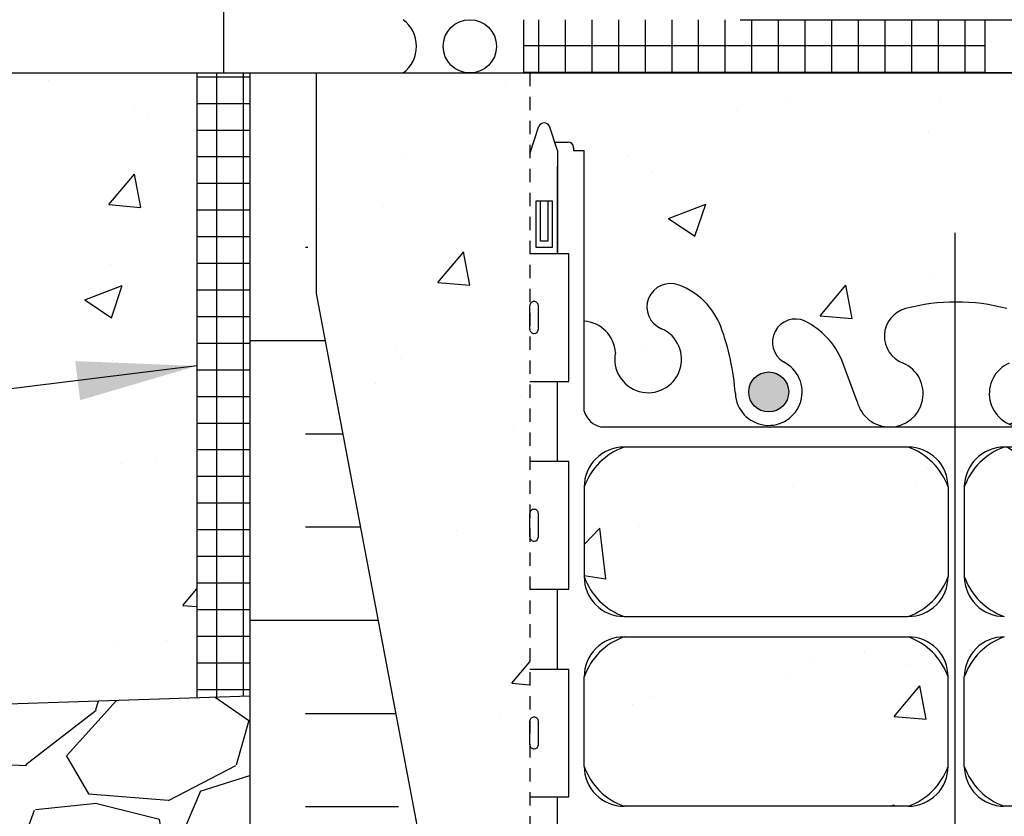
# Model space of a CAD drawing. Units: inches. Extents: x 160.8 to 211.5, y 103.1 to 183.5.
# Drawn here: x 177.8 to 187.1, y 138.2 to 145.7 of the extents above; entities that cross this region are included whole.
import ezdxf

# ---------------------------------------------------------------- set-up
doc = ezdxf.new("R2010")
doc.units = ezdxf.units.IN
doc.header["$MEASUREMENT"] = 0
doc.linetypes.add('HIDDEN2', pattern=[0.1875, 0.125, -0.0625])
for name, color, linetype in [('HATCH', 12, 'Continuous'), ('Hidden2', 12, 'HIDDEN2'), ('line25', 2, 'Continuous'), ('LINE3', 3, 'Continuous'), ('LINE50', 5, 'Continuous'), ('LINE9', 9, 'Continuous'), ('TEXT', 4, 'Continuous'), ('Web_Edge', 9, 'Continuous')]:
    doc.layers.add(name, color=color, linetype=linetype)
doc.styles.add('DIM', font='romans.shx', dxfattribs={"width": 0.7})
doc.dimstyles.new('ext_12', dxfattribs={"dimscale": 12, "dimtxt": 0.09375, "dimasz": 0.09375, "dimexe": 0.09375, "dimexo": 0.0625, "dimgap": 0.0625, "dimtad": 1, "dimdec": 1, "dimzin": 2, "dimdsep": 46, "dimlunit": 4, "dimtxsty": 'DIM', "dimcen": 0.09, "dimdle": 0.09375, "dimclrt": 4, "dimadec": 0, "dimazin": 0, "dimtfac": 1, "dimtdec": 1, "dimtmove": 2, "dimatfit": 3, "dimfxl": 1, "dimfrac": 2, "dimtolj": 1, "dimtzin": 0, "dimarcsym": 0})

msp = doc.modelspace()

# ---------------------------------------------------------------- hatches: boundary and pattern name
at = {"layer": 'HATCH'}
h = msp.add_hatch(dxfattribs=at)
h.set_pattern_fill('NET', color=256, scale=2, style=0)
h.set_pattern_definition([(0, (167.2082696497009, 33.93442643852617), (0, 0.25), []), (90, (167.2082696497009, 33.93442643852617), (-0.25, 1.530808498934192e-17), [])])
h.paths.add_polyline_path([(183.3726720350024, 145.6778338988723), (183.1626720350024, 145.6778338988723), (182.8926720350023, 145.6778338988723), (182.5640517228804, 145.6778338988723), (182.5640517228804, 145.1778338988716), (186.8926720350024, 145.1778338988716), (186.8926720350024, 145.6778338988723)])
h = msp.add_hatch(dxfattribs=at)
h.set_pattern_fill('AR-CONC', color=256, scale=0.5, style=0)
h.set_pattern_definition([(49.99999999999999, (167.2082696497009, 33.93442643852617), (3.586300913003767, -0.3137606749129755), [0.375, -4.125]), (355, (167.2082696497009, 33.93442643852617), (-0.693756668065, 3.760960668500059), [0.3, -3.3]), (100.4514, (167.5071280497009, 33.90827973852618), (2.892546908570108, 3.447197710304768), [0.31870095, -3.50571056]), (46.18420000000001, (167.2082696497009, 34.93442643852617), (5.336205243128222, -0.8275950716450904), [0.5625, -6.1875]), (96.6356, (167.6529533747009, 34.86545990352617), (4.673313527743517, 4.870589354502209), [0.47805144, -5.258565]), (351.1842, (167.2082696497009, 34.93442643852617), (4.673309725668136, 4.870593004626623), [0.45, -4.95]), (21, (167.7082696497009, 34.68442643852617), (2.984535260592308, -2.013094453326694), [0.375, -4.125]), (326.0000000000001, (167.7082696497009, 34.68442643852617), (1.216576659607909, 3.625750225234265), [0.3, -3.3]), (71.4514, (167.9569808147009, 34.51666840852617), (4.20111314290745, 1.612652483549762), [0.31870095, -3.50571056]), (37.50000000000001, (167.2082696497009, 33.93442643852617), (0.06079927658645334, 1.664469269156557), [0, -3.26, 0, -3.35, 0, -3.3125]), (7.499999999999999, (167.2082696497009, 33.93442643852617), (1.315347687210743, 1.972058559411801), [0, -1.91, 0, -3.185, 0, -1.2625]), (327.5, (166.0932696497009, 33.93442643852617), (2.669112180862045, -0.112774358671899), [0, -1.25, 0, -3.9, 0, -5.175]), (317.5, (165.5932696497009, 33.93442643852617), (2.915930846711931, 0.5005249116615882), [0, -1.625, 0, -2.59, 0, -3.675])])
h.paths.add_polyline_path([(179.4993711143213, 145.1778338988716), (175.3118711143211, 145.1778338988716), (170.853688158632, 145.0311632736194), (170.853688158632, 144.1778338988716), (169.853688158632, 143.1778338988716), (171.853688158632, 143.1778338988716), (170.8536881586318, 142.1778338988713), (170.8536881586319, 139.0279170808998), (179.4993711143213, 139.3123530803747)])
h = msp.add_hatch(dxfattribs=at)
h.set_pattern_fill('NET', color=256, scale=2, style=0)
h.set_pattern_definition([(0, (58.4370623241859, -12.60794012483916), (0, 0.25), []), (90, (58.4370623241859, -12.60794012483916), (-0.25, 1.530808498934192e-17), [])])
h.paths.add_polyline_path([(179.9993711143213, 141.8824953926067), (179.4993711143213, 142.0164699888223), (179.4993711143213, 139.3123530803748), (179.9993711143213, 139.328802677297)])
h.paths.add_polyline_path([(179.9993711143213, 144.0789347184869), (179.4993711143213, 144.1682021152452), (179.4993711143213, 142.0164699888223), (179.9993711143213, 141.8824953926067)])
h.paths.add_polyline_path([(179.9993711143213, 145.1778338988718), (179.4993711143213, 145.1778338988718), (179.4993711143213, 144.1682021152452), (179.9993711143213, 144.0789347184869)])
h = msp.add_hatch(dxfattribs=at)
h.set_pattern_fill('INSUL', color=256, scale=7, style=0)
h.set_pattern_definition([(0, (-2747.232593114846, -324.5848368057639), (0, 2.625), []), (0, (-2747.232593114846, -323.7098368057639), (0, 2.625), [0.875, -0.875]), (0, (-2747.232593114846, -322.8348368057639), (0, 2.625), [0.875, -0.875])])
edge = h.paths.add_edge_path()
edge.add_line((182.6243711143213, 135.1778338988717), (182.1243711143213, 135.1778338988717))
edge.add_line((182.1243711143213, 135.1778338988717), (180.3743711143213, 144.4278338988717))
edge.add_line((180.3743711143213, 144.4278338988717), (180.3743711143213, 145.1778338988717))
edge.add_line((180.3743711143213, 145.1778338988717), (179.9993711143213, 145.1778338988717))
edge.add_line((179.9993711143213, 145.1778338988717), (179.9993711143213, 127.1778338988717))
edge.add_line((179.9993711143213, 127.1778338988717), (180.4368711143213, 127.1778338988717))
edge.add_line((180.4368711143213, 127.1778338988717), (180.4368711143213, 127.6778338988717))
edge.add_line((180.4368711143213, 127.6778338988717), (181.9368711143213, 127.6778338988717))
edge.add_line((181.9368711143213, 127.6778338988717), (181.9368711143213, 127.1778338988717))
edge.add_line((181.9368711143213, 127.1778338988717), (182.3743711143213, 127.1778338988717))
edge.add_line((182.6243711143213, 135.1778338988717), (182.6243711143213, 127.1778338988717))
h = msp.add_hatch(dxfattribs=at)
h.set_pattern_fill('AR-CONC', color=256, scale=0.5)
h.set_pattern_definition([(49.99999999999999, (0, 0), (3.586300913003767, -0.3137606749129755), [0.375, -4.125]), (355, (0, 0), (-0.693756668065, 3.760960668500059), [0.3, -3.3]), (100.45144446, (0.298858405, -0.02614672), (2.89254423363556, 3.447199954843147), [0.3187009599999999, -3.505710559999999]), (46.18420000000001, (0, 1), (5.336206653357862, -0.8275964039653827), [0.5625, -6.1875]), (96.63563549, (0.444683725, 0.931033465), (4.673309728371142, 4.870593003872752), [0.47805171, -5.258568799999999]), (351.1841639899999, (0, 1), (4.673309725273866, 4.870593001349951), [0.45, -4.950000005]), (21, (0.5, 0.75), (2.984535260592308, -2.013094453326694), [0.375, -4.125]), (326.0000000000001, (0.5, 0.75), (1.216576659607909, 3.625750225234265), [0.3, -3.3]), (71.45144474, (0.74871127, 0.58224213), (4.201111883649856, 1.612655764031769), [0.31870095, -3.50571056]), (37.50000000000001, (0, 0), (0.06079927658645334, 1.664469269156557), [0, -3.26, 0, -3.35, 0, -3.3125]), (7.499999999999999, (0, 0), (1.315347687210743, 1.972058559411801), [0, -1.91, 0, -3.185, 0, -1.2625]), (327.5, (-1.115, 0), (2.669112180862045, -0.1127743586718988), [0, -1.25, 0, -3.9, 0, -5.175]), (317.5, (-1.615, 0), (2.915930846711931, 0.5005249116615886), [0, -1.625, 0, -2.59, 0, -3.675])])
edge = h.paths.add_edge_path()
edge.add_line((190.2783681174431, 120.5584035827051), (190.2783681174394, 120.6259035827152))
edge.add_arc((190.3408681174394, 120.6259035827186), 0.06250000000000001, 90, 180.0000000030875, ccw=False)
edge.add_line((190.3408681174394, 120.6884035827186), (190.3883681174373, 120.6884035827186))
edge.add_line((190.3883681174373, 120.6884035827186), (190.3883681174327, 120.7584035827186))
edge.add_line((190.3883681174327, 120.7584035827186), (190.2833681174481, 120.7584035827186))
edge.add_arc((190.4057767686052, 121.1010074452389), 0.3638149041640824, 214.9775137480298, 250.3387412735883, ccw=False)
edge.add_arc((189.4826578732871, 120.4897773939043), 0.7434990637615055, 32.79191652789321, 73.81071145721666)
edge.add_spline(control_points=[(189.6899540175744, 121.2037936166736), (188.2525040175745, 121.5242536166736)], knot_values=[0, 0, 1, 1], degree=1, periodic=0)
edge.add_arc((187.6961661695507, 118.5926488090562), 2.983926699701165, 79.25461642974042, 90.09946546446858)
edge.add_line((187.6909860758585, 121.5765710124353), (186.6243711143218, 121.592323511864))
edge.add_line((186.6243711143218, 121.592323511864), (185.5577561527852, 121.5765710124353))
edge.add_arc((185.5525760590929, 118.5926488090562), 2.983926699701165, 89.90053453553034, 100.7453835702596)
edge.add_spline(control_points=[(184.9962382110691, 121.5242536166736), (183.5587882110692, 121.2037936166736)], knot_values=[0, 0, 1, 1], degree=1, periodic=0)
edge.add_arc((183.7660843553565, 120.4897773939043), 0.7434990637615055, 106.1892885427834, 147.2080834721038)
edge.add_arc((182.8429654600384, 121.1010074452389), 0.3638149041640821, 289.6612587264116, 325.0224862519764, ccw=False)
edge.add_line((182.9653741111955, 120.7584035827186), (182.8603741112109, 120.7584035827186))
edge.add_line((182.8603741112109, 120.7584035827186), (182.8603741112063, 120.6884035827186))
edge.add_line((182.8603741112063, 120.6884035827186), (182.9078741112042, 120.6884035827186))
edge.add_arc((182.9078741112042, 120.6259035827186), 0.06250000000000001, -3.0876208256813698e-09, 90, ccw=False)
edge.add_line((182.9703741112042, 120.6259035827152), (182.9703741112005, 120.5584035827051))
edge.add_arc((182.7203741112005, 120.5584035827186), 0.2499999999999976, 304.05579773812997, 359.9999999969125, ccw=False)
edge.add_line((182.8603741111845, 120.3512804309357), (182.8603741111818, 120.3095543710115))
edge.add_line((182.8603741111818, 120.3095543710115), (182.7703741111812, 120.3095543710184))
edge.add_arc((182.9703741112105, 119.8512968015356), 0.4999999999999922, 113.5781784818649, 133.7891111703061)
edge.add_line((182.6243711143213, 120.2122426785639), (182.6243711143213, 119.4327138881206))
edge.add_line((182.6243711143213, 119.4327138881206), (185.6128274663874, 119.4326990002012))
edge.add_line((185.6128274663874, 119.4326990002012), (186.6128274663874, 118.4326990002012))
edge.add_line((186.6128274663874, 118.4326990002012), (186.6128274663874, 120.4326990002012))
edge.add_line((186.6128274663874, 120.4326990002012), (187.6128274663874, 119.4326990002012))
edge.add_line((187.6128274663874, 119.4326990002012), (190.6243711143213, 119.4327193375144))
edge.add_line((190.6243711143213, 119.4327193375144), (190.6243711143213, 120.2122426785648))
edge.add_arc((190.2783681174331, 119.8512968015356), 0.4999999999999922, 46.21088882984253, 66.42182151813506)
edge.add_line((190.4783681174624, 120.3095543710184), (190.3883681174619, 120.3095543710115))
edge.add_line((190.3883681174619, 120.3095543710115), (190.3883681174591, 120.3512804309357))
edge.add_arc((190.5283681174431, 120.5584035827186), 0.2499999999999977, 180.0000000030875, 235.94420226187, ccw=False)
h.paths.add_polyline_path([(190.6243711143213, 127.1778338988717), (190.6243711143215, 127.9372225808649), (190.5393747342861, 127.6765670154222, -0.6000000000328524), (190.4393747342843, 127.6765670154179), (190.3904616908061, 127.826567015418), (190.2643747342846, 127.8265670154179, -0.4142135623733604), (190.2143747342845, 127.8765670154179), (190.2143747342844, 127.906567015418), (190.1143747342845, 127.9065670154179), (190.1143747342863, 129.5080650775213, -0.3803920597855882), (189.8214103100327, 129.803166697673, 2.087231407596415), (189.3875108801109, 129.5783494394321, -1), (189.2240823087077, 129.1698263653603, -0.2134499129915013), (188.8318565479297, 129.5590268323442, -0.06992325913712785), (188.6949895945964, 130.20282953206, 1.702394472353461), (188.2452211331507, 129.8902852391382, -0.9407930192583996), (188.0417085964724, 129.5070220192573, -0.1730747606230545), (187.6958002739357, 129.8736790587656), (187.5531624317559, 130.2605239144975, 1.612473537247614), (187.121619267235, 129.9009357147933, -0.7348724129863831), (187.0985156636447, 129.3898968680894, -0.06847526280401954), (186.6243752282038, 129.3278338988733, -0.06847526280403192), (186.1502347927629, 129.3898968680893, -0.7348724129874155), (186.1271311891722, 129.9009357147933, 1.61247353724699), (185.6955880246512, 130.2605239144975), (185.5529501824714, 129.8736790587655, -0.1730747606230276), (185.2070418599347, 129.5070220192574, -0.9407930192590922), (185.003529323256, 129.8902852391381, 1.702394472356066), (184.5537608618106, 130.2028295320596, -0.06992325913707398), (184.4168939084774, 129.5590268323443, -0.2134499129915075), (184.0246681476994, 129.1698263653603, -1), (183.8612395762963, 129.5783494394322, 2.087231407564641), (183.4273401463729, 129.8031666976801, -0.3803970205199008), (183.1343703097081, 129.5080647412786), (183.1343674943583, 127.9065670154179), (183.0343674943584, 127.906567015418), (183.0343674943582, 127.8765670154176, -0.4142135623716943), (182.9843674943582, 127.8265670154179), (182.8582805378366, 127.826567015418), (182.8093674943585, 127.6765670154179, -0.6000000000328656), (182.7093674943567, 127.6765670154222), (182.6243711143213, 127.9372225808645), (182.6243711143213, 127.1778338988717), (182.6243711143213, 124.4045644868731, 0.08841615068673818), (182.7703741111812, 124.3072527944185), (182.8603741111818, 124.3072527944254), (182.8603741111845, 124.2655267345013, -0.2490694201798176), (182.9703741112005, 124.0584035827318), (182.9703741112042, 123.9909035827217, -0.4142135623889407), (182.9078741112042, 123.9284035827184), (182.8603741112063, 123.9284035827184), (182.8603741112109, 123.8584035827184), (182.9653741111964, 123.8584035827184, 0.0853478446399937), (183.2948336337413, 123.9339221644565, -0.6696014941089585), (183.4273360324912, 123.8136404677586, 2.087231407566982), (183.8612354624142, 124.0384577260066, -1), (184.0246640338181, 124.4469808000781, -0.2134499129914509), (184.4168897945958, 124.057780333094, -0.0699232591370879), (184.5537567479289, 123.4139776333786, 1.702394472353354), (185.0035252093747, 123.7265219263004, -0.9407930192578965), (185.2070377460527, 124.1097851461814, -0.1730747606230211), (185.5529460685895, 123.7431281066733), (185.6955839107694, 123.3562832509412, 1.612473537247173), (186.1271270752905, 123.7158714506453, -0.7348724129859525), (186.1502306788801, 124.226910297349, -0.06847526280414022), (186.6243711143218, 124.2889732665653, -0.06847526280408107), (187.0985115497631, 124.2269102973491, -0.7348724129867958), (187.1216151533529, 123.7158714506452, 1.612473537246508), (187.5531583178742, 123.3562832509412), (187.695796160054, 123.743128106673, -0.1730747606231304), (188.0417044825909, 124.1097851461814, -0.9407930192580295), (188.2452170192689, 123.7265219263004, 1.702394472352813), (188.6949854807147, 123.4139776333784, -0.06992325913710719), (188.8318524340478, 124.057780333094, -0.213449912991432), (189.2240781948255, 124.4469808000781, -1), (189.3875067662295, 124.0384577260066, 2.087231407567129), (189.8214061961524, 123.8136404677586, -0.6696014941074756), (189.953908594902, 123.9339221644567, 0.08534784464009683), (190.2833681174472, 123.8584035827184), (190.3883681174327, 123.8584035827184), (190.3883681174373, 123.9284035827184), (190.3408681174394, 123.9284035827184, -0.4142135623889385), (190.2783681174394, 123.9909035827217), (190.2783681174431, 124.0584035827318, -0.2490694201798181), (190.3883681174591, 124.2655267345013), (190.3883681174619, 124.3072527944254), (190.4783681174624, 124.3072527944185, 0.08841615068608351), (190.6243711143213, 124.4045644868722)])
h.paths.add_polyline_path([(186.5481252282021, 131.904623044496, 0.2256517540590416), (186.1731252282001, 132.2796230445012), (183.509375722119, 132.2796230445012, 0.2256517540569456), (183.1343757221176, 131.9046230445017), (183.1343757221176, 131.0638171398554, 0.2256517540552831), (183.5093757221154, 130.6888171398572), (186.1731252282003, 130.6888171398572, 0.2256517540595448), (186.5481252282025, 131.0638171398637)])
h.paths.add_polyline_path([(186.5481252282021, 132.8452446339641), (186.5481252282025, 133.6860505385963, 0.2256517540596191), (186.1731252282001, 134.0610505386029), (183.5093757221155, 134.0610505386029, 0.2256517540553569), (183.1343757221176, 133.6860505386046), (183.1343757221176, 132.8452446339583, 0.2256517540569441), (183.509375722119, 132.4702446339588), (186.1731252282001, 132.4702446339588, 0.2256517540590395)])
h.paths.add_polyline_path([(190.1143747342877, 133.6860505386046, 0.2256517540552846), (189.7393747342899, 134.0610505386028), (187.0756252281968, 134.0610505386028, 0.2256517540542005), (186.7006252282022, 133.6860505386047), (186.7006252282027, 132.8452446339596, 0.2256517540585337), (187.0756252282077, 132.4702446339589), (189.7393747342863, 132.4702446339589, 0.2256517540568728), (190.1143747342877, 132.8452446339583)])
h.paths.add_polyline_path([(190.1143747342877, 131.9046230445017, 0.2256517540569454), (189.7393747342862, 132.2796230445012), (187.0756252282077, 132.2796230445012, 0.2256517540585337), (186.7006252282027, 131.9046230445004), (186.7006252282022, 131.0638171398555, 0.2256517540541998), (187.0756252281968, 130.6888171398573), (189.7393747342899, 130.6888171398572, 0.2256517540552841), (190.1143747342877, 131.0638171398554)])
h.paths.add_polyline_path([(190.1143747342869, 135.8654838988906), (189.9943747342987, 136.0654838988719), (189.9943747342987, 136.1778338988722), (189.9943747342987, 136.290183898872), (190.114374734287, 136.4901838988535), (190.1143747342872, 137.9589935601611, 0.2681384484804034), (189.9532240724356, 138.1071170762772), (183.2955263839715, 138.1071170762772, 0.2681558504668743), (183.1343714765413, 137.9589800041086), (183.1343714765413, 136.4901772618772), (183.2543674943441, 136.2901838988716), (183.2543674943441, 136.1778338988713), (183.2543674943441, 136.0654838988715), (183.1343714765413, 135.8654905358659), (183.1343714765413, 134.3966877936345, 0.2681558504668762), (183.2955263839715, 134.2485507214658), (189.9532240724356, 134.2485507214658, 0.2681384484785532), (190.1143747342867, 134.3966742375805)])
h.paths.add_polyline_path([(186.5481252282021, 139.5104231637789, 0.225651754059039), (186.1731252282001, 139.8854231637842), (183.509375722119, 139.8854231637842, 0.2256517540569456), (183.1343757221176, 139.5104231637847), (183.1343757221176, 138.6696172591384, 0.2256517540553562), (183.5093757221155, 138.2946172591401), (186.1731252282001, 138.2946172591401, 0.2256517540596164), (186.5481252282025, 138.6696172591467)])
h.paths.add_polyline_path([(186.5481252282025, 141.2918506578793, 0.2256517540595444), (186.1731252282003, 141.6668506578858), (183.5093757221154, 141.6668506578858, 0.2256517540552847), (183.1343757221176, 141.2918506578876), (183.1343757221176, 140.4510447532413, 0.2256517540569448), (183.509375722119, 140.0760447532418), (186.1731252282001, 140.0760447532418, 0.2256517540590389), (186.5481252282021, 140.4510447532471)])
h.paths.add_polyline_path([(190.1143747342877, 141.2918506578876, 0.2256517540552846), (189.7393747342899, 141.6668506578858), (187.0756252281968, 141.6668506578857, 0.2256517540542013), (186.7006252282022, 141.2918506578876), (186.7006252282027, 140.4510447532426, 0.2256517540585321), (187.0756252282077, 140.0760447532418), (189.7393747342862, 140.0760447532418, 0.225651754056945), (190.1143747342877, 140.4510447532413)])
h.paths.add_polyline_path([(190.1143747342877, 139.5104231637847, 0.2256517540568735), (189.7393747342863, 139.8854231637841), (187.0756252282077, 139.8854231637841, 0.2256517540585342), (186.7006252282027, 139.5104231637834), (186.7006252282022, 138.6696172591384, 0.2256517540541988), (187.0756252281968, 138.2946172591402), (189.7393747342899, 138.2946172591402, 0.2256517540552841), (190.1143747342877, 138.6696172591384)])
h.paths.add_polyline_path([(190.1143747342845, 144.4491007823251), (190.2143747342845, 144.449100782325), (190.2143747342845, 144.4791007823251, -0.4142135623733604), (190.2643747342846, 144.5291007823251), (190.3904616908061, 144.529100782325), (190.4393747342843, 144.6791007823251, -0.6000000000330195), (190.5393747342861, 144.6791007823208), (190.6243711143235, 144.4184452168721), (190.6243711143235, 145.1778338988716), (182.6243711143213, 145.1778338988716), (182.6243711143213, 144.4184452168784), (182.7093674943567, 144.6791007823208, -0.6000000000329857), (182.8093674943585, 144.6791007823251), (182.8582805378366, 144.529100782325), (182.9843674943581, 144.5291007823251, -0.414213562373082), (183.0343674943582, 144.4791007823252), (183.0343674943584, 144.449100782325), (183.1343674943583, 144.4491007823251), (183.1343702471081, 142.8476030603528, -0.3803970778954375), (183.427340146373, 142.5525011000634, 2.087231407575391), (183.8612395762944, 142.7773183583116, -1), (184.024668147702, 143.1858414323817, -0.2134499129907583), (184.4168939084777, 142.7966409653979, -0.0682259172230024), (184.5525917313417, 142.1687744233704, 1.753170910240407), (185.0035293232571, 142.4653825586043, -0.9407930192597509), (185.2070418599344, 142.8486457784858, -0.1730747606230271), (185.5529501824713, 142.4819887389777), (185.6955880246512, 142.0951438832456, 1.612473537243773), (186.1271311891732, 142.4547320829494, -0.7348724129887827), (186.1502347927628, 142.9657709296537, -0.06847526280398893), (186.6243752282035, 143.0278338988697, -0.0684752628041925), (187.0985156636455, 142.9657709296534, -0.7348724129826469), (187.1216192672363, 142.4547320829503, 1.61247353725153), (187.5531624317559, 142.0951438832456), (187.6958002739358, 142.4819887389777, -0.1730747606231099), (188.0417085964728, 142.8486457784859, -0.9407930192574716), (188.2452211331507, 142.4653825586048, 1.753170910234299), (188.6961587250651, 142.1687744233676, -0.06822591722338235), (188.8318565479296, 142.7966409653987, -0.2134499129917747), (189.2240823087082, 143.1858414323829, -1), (189.3875108801078, 142.7773183583095, 2.087231407580247), (189.8214103100326, 142.5525011000695, -0.3803920597858569), (190.1143747342859, 142.8476027202217)])
h.paths.add_polyline_path([(192.6243711143235, 143.106405327443), (192.6243711143235, 144.6778338988716), (191.3118711143213, 144.6778338988716), (191.3118711143213, 145.1778338988716), (190.6243711143235, 145.1778338988716), (190.6243711143235, 135.1778338988717), (191.1243711143235, 135.1778338988717)])
h.paths.add_polyline_path([(182.6243711143213, 145.1778338988716), (180.6243711143213, 145.1778338988716), (180.6243711143213, 143.106405327443), (182.1243711143213, 135.1778338988717), (182.6243711143213, 135.1778338988717)])
h = msp.add_hatch(dxfattribs=at)
h.set_pattern_fill('GRAVEL', color=256, scale=3, style=0)
h.set_pattern_definition([(228.012787504, (2.16, 3), (-24.00000000000018, -27.00000000000001), [0.403608, -39.9572641412211]), (184.969740728, (1.89, 2.7), (35.99999999999993, 3.000000000000105), [0.692604, -68.56777428368999]), (132.510447078, (1.2, 2.64), (30.00000000000035, -32.99999999999959), [0.488364, -48.3480977882991]), (267.273689006, (0.03, 1.89), (3.000000000000073, 60.00000000000006), [0.6307139999999999, -62.440674124887]), (292.833654178, (0, 1.26), (-14.99999999999996, 36.00000000000009), [0.6184649999999999, -61.22811938426489]), (357.273689006, (0.24, 0.6900000000000001), (-60.00000000000006, 3.000000000000076), [0.6307139999999999, -62.440674124887]), (37.6942404667, (0.8699999999999999, 0.66), (-38.99999999999999, -29.99999999999992), [0.8340869999999999, -82.574545646748]), (72.2553283749, (1.53, 1.17), (21.00000000000008, 66.00000000000001), [0.7874639999999998, -77.95896449044018]), (121.429565615, (1.77, 1.92), (-24.00000000000006, 38.99999999999996), [0.63285, -62.65221932918699]), (175.236358309, (1.44, 2.46), (32.99999999999995, -3.000000000000114), [0.722496, -35.4022877363769]), (222.397437798, (0.72, 2.52), (-35.99999999999989, -32.99999999999992), [0.9343440000000001, -92.5001250143847]), (138.814074834, (3, 1.86), (-21.0000000000001, 18), [0.3189029999999999, -31.57153443820409]), (171.46923439, (2.76, 2.07), (38.99999999999999, -5.999999999999986), [0.606711, -60.06453424847101]), (225, (2.16, 2.16), (-3.33066907387547e-16, -2.999999999999799), [0.4242629999999999, -3.8183776871193]), (203.198590514, (1.95, 2.52), (14.99999999999997, 5.999999999999926), [0.228474, -22.6188453175917]), (291.801409486, (1.74, 2.43), (-2.999999999999052, 9.000000000000307), [0.323109, -15.8323854214035]), (30.96375653209999, (1.86, 2.13), (9.000000000000158, 5.999999999999939), [0.5247869999999999, -16.96806868453589]), (161.565051177, (2.31, 2.4), (6.000000000000035, -2.99999999999993), [0.379473, -9.107359980505198]), (16.389540334, (0, 2.43), (29.9999999999999, 9.000000000000131), [0.5316, -52.6285354400082]), (70.3461759419, (0.51, 2.58), (-12.00000000000366, -33.00000000001019), [0.445983, -44.152223241957]), (293.198590514, (2.31, 3), (-5.999999999999911, 14.99999999999997), [0.456945, -22.3903743175917]), (343.610459666, (2.49, 2.58), (-29.9999999999999, 9.000000000000131), [0.5315999999999999, -52.62853544000699]), (339.44395478, (0, 0.5700000000000001), (-15.00000000000011, 6.000000000000073), [0.5126399999999999, -25.1193712359525]), (294.775140569, (0.48, 0.39), (-15.00000000000002, 33.00000000000001), [0.429534, -42.523929189828]), (66.8014094864, (2.34, 0), (5.999999999999943, 14.99999999999991), [0.456945, -22.3903743175917]), (17.3540246363, (2.52, 0.42), (-38.99999999999993, -11.99999999999989), [0.502893, -49.78627084272]), (69.44395478040002, (0.8699999999999999, 0), (-6.000000000000021, -14.99999999999986), [0.2563199999999999, -25.3756912359525]), (101.309932474, (2.16, 0), (-2.999999999999892, 12.00000000000004), [0.15297, -15.1440885407784]), (165.963756532, (2.13, 0.15), (8.999999999999876, -3.000000000000004), [0.618465, -11.7508518768531]), (186.009005957, (1.53, 0.3), (30.00000000000014, 2.999999999999949), [0.57315, -56.74176952362841]), (303.690067526, (1.86, 1.86), (-2.999999999999962, 5.999999999999957), [0.4326659999999999, -10.383987826392]), (353.157226587, (2.1, 1.5), (51.00000000000004, -6.000000000000158), [0.755382, -74.7826878720849]), (60.9453959009, (2.85, 1.41), (-11.99999999999993, -20.99999999999993), [0.308868, -30.578022422961]), (90, (3, 1.68), (-3, 3), [0.18, -2.82]), (120.256437164, (1.47, 0.39), (12.00000000000003, -21.00000000000002), [0.416772, -41.2605599683494]), (48.01278750420001, (1.26, 0.75), (24, 26.99999999999993), [0.8072159999999999, -39.5536561412211]), (0, (1.8, 1.35), (3, 3), [0.78, -2.22]), (325.3048464690001, (2.58, 1.35), (30.00000000000042, -20.99999999999947), [0.474342, -46.95982290252599]), (254.054604099, (2.97, 1.08), (-3.000000000000113, -12.00000000000001), [0.436806, -21.4035236678415]), (207.645975364, (2.85, 0.66), (-56.99999999999985, -30.00000000000014), [0.711195, -70.40842254677818]), (175.42607874, (2.22, 0.33), (-38.99999999999986, 3.000000000000004), [0.752397, -74.48722022390669])])
edge = h.paths.add_edge_path()
edge.add_spline(control_points=[(170.853688158632, 137.8350121998855), (171.3949762934324, 137.6096482957789), (173.0618971429785, 136.9156301447456), (175.3042096936561, 133.2500172475155), (177.1926583699976, 127.3500454983282), (178.9447121208929, 122.2888852968914), (178.8406188000657, 119.4326990002005)], knot_values=[0, 0, 0, 0, 1.733754656731174, 5.339174460878176, 12.14899778927283, 20.75596295769014, 20.75596295769014, 20.75596295769014, 20.75596295769015], degree=3, periodic=0)
edge.add_line((178.8406188000657, 119.4326990002005), (179.9993711143213, 119.4326990002005))
edge.add_line((179.9993711143213, 119.4326990002005), (179.9993711143213, 131.0528338988432))
edge.add_line((179.9993711143213, 131.0528338988432), (179.9993711143218, 135.6778338988692))
edge.add_line((179.9993711143218, 135.6778338988692), (179.9993711143213, 139.3288026772968))
edge.add_line((179.9993711143213, 139.3288026772968), (177.4993711143221, 139.2465546926863))
edge.add_line((177.4993711143221, 139.2465546926863), (170.8536881586319, 139.0279170808998))
edge.add_line((170.8536881586319, 139.0279170808998), (170.853688158632, 137.8350121998855))
at = {"layer": 'LINE3'}
for points in [[(185.0532657632567, 142.1837389658603, 1), (184.6782657632567, 142.1837389658603, 1)], [(184.6782657632567, 142.1837389658603, 1), (185.0532657632567, 142.1837389658603, 1)]]:
    msp.add_hatch(color=256, dxfattribs=at).paths.add_polyline_path(points)

# ---------------------------------------------------------------- linework, layer by layer
at = {"layer": 'HATCH'}
msp.add_circle((182.0616720350035, 145.4278338988726), 0.2500000000003324, dxfattribs=at)
msp.add_arc((181.2491720350028, 145.4278338988719), 0.3125, 306.8698976457438, 53.13010235425613, dxfattribs=at)
at = {"layer": 'Hidden2'}
for p, q in [((182.6243711143213, 145.1778338988717), (182.6243711143213, 135.1778338988717)), ((182.6243711143213, 143.8335092393433), (182.6243711143213, 143.8335092393433))]:
    msp.add_line(p, q, dxfattribs=at)
at = {"layer": 'line25'}
for p, q in [((179.4993711143213, 145.1778338988718), (179.4993711143213, 139.3123530803748)), ((182.6243711143213, 143.4828338988654), (182.9893237085633, 143.4828338988654)), ((182.9893237085633, 142.2828338988654), (182.9893237085633, 143.4828338988654)), ((182.6243711143213, 142.2828338988654), (182.9893237085633, 142.2828338988653)), ((182.6243711143213, 141.5328338988654), (182.9893237085633, 141.5328338988654)), ((182.9893237085633, 140.3328338988654), (182.9893237085633, 141.5328338988654)), ((182.6243711143213, 140.3328338988654), (182.9893237085633, 140.3328338988653)), ((182.6243711143213, 139.5828338988653), (182.9893237085633, 139.5828338988653)), ((182.9893237085633, 138.3828338988653), (182.9893237085633, 139.5828338988654)), ((182.6243711143213, 138.3828338988653), (182.9893237085633, 138.3828338988653))]:
    msp.add_line(p, q, dxfattribs=at)
at = {"layer": 'LINE3'}
msp.add_line((186.61266373617, 143.6778338988716), (186.6128274663874, 119.4327091257306), dxfattribs=at)
msp.add_circle((184.8657657632567, 142.1837389658603), 0.1875, dxfattribs=at)
msp.add_circle((184.8657657632567, 142.1837389658603), 0.1875, dxfattribs=at)
at = {"layer": 'LINE50'}
for p, q in [((175.3118711143235, 145.1778338988716), (193.2493711143234, 145.1778338988716)), ((179.9993711143213, 145.1778338988717), (179.9993711143213, 127.1778338988717)), ((179.9993711143213, 139.3288026772968), (170.8536881586319, 139.0279170808998))]:
    msp.add_line(p, q, dxfattribs=at)
msp.add_lwpolyline([(182.6243711143213, 135.1778338988717), (182.1243711143213, 135.1778338988717), (180.6243711143213, 143.106405327443), (180.6243711143213, 145.1778338988717)], dxfattribs=at)
at = {"layer": 'LINE9'}
for p, q in [((179.7493711143213, 151.9447940001826), (179.7493711143213, 145.1778338988716)), ((182.5640517228804, 145.6778338988723), (182.5640517228804, 145.1778338988716)), ((184.599195522117, 145.6778338988716), (202.9468906470429, 145.6778338988716)), ((186.8926720350024, 145.6778338988716), (186.8926720350024, 145.1778338988716)), ((182.6243747342844, 142.7728338988655), (182.6243747342844, 142.9928338988653)), ((182.6643747342844, 143.0328338988654), (182.6643747342853, 143.0328338988654)), ((182.7043747342844, 142.7728338988654), (182.7043747342853, 142.9928338988653)), ((182.6243711143213, 142.9378338988655), (182.6243747342849, 142.9378338988655)), ((182.6243711143213, 142.8278338988655), (182.6243747342849, 142.8278338988655)), ((182.6643747342844, 142.7328338988655), (182.6643747342844, 142.7328338988654)), ((182.6243747342844, 140.8228338988655), (182.6243747342844, 141.0428338988654)), ((182.6643747342844, 141.0828338988654), (182.6643747342853, 141.0828338988654)), ((182.7043747342844, 140.8228338988654), (182.7043747342853, 141.0428338988654)), ((182.6243711143213, 140.9878338988655), (182.6243747342849, 140.9878338988655)), ((182.6243711143213, 140.8778338988655), (182.6243747342849, 140.8778338988655)), ((182.6643747342844, 140.7828338988655), (182.6643747342844, 140.7828338988654)), ((182.6643747342844, 139.1328338988653), (182.6643747342853, 139.1328338988654)), ((182.6243711143213, 139.0378338988655), (182.6243747342849, 139.0378338988655)), ((182.6243747342844, 138.8728338988655), (182.6243747342844, 139.0928338988653)), ((182.7043747342844, 138.8728338988654), (182.7043747342853, 139.0928338988653)), ((182.6243711143213, 138.9278338988655), (182.6243747342849, 138.9278338988655)), ((182.6643747342844, 138.8328338988654), (182.6643747342844, 138.8328338988654))]:
    msp.add_line(p, q, dxfattribs=at)
for centre, start, end in [((182.6643747342844, 142.9928338988653), 89.99999999992184, 180), ((182.6643747342853, 142.9928338988654), 359.999999999899, 90), ((182.6643747342844, 142.7728338988654), 179.9999999999121, 270.0000000000521), ((182.6643747342844, 142.7728338988654), 270, 0), ((182.6643747342844, 141.0428338988654), 89.99999999992184, 180), ((182.6643747342853, 141.0428338988654), 359.999999999899, 90), ((182.6643747342844, 140.8228338988654), 179.9999999999121, 270.0000000000521), ((182.6643747342844, 140.8228338988654), 270, 0), ((182.6643747342844, 139.0928338988653), 89.99999999992184, 180), ((182.6643747342853, 139.0928338988654), 359.999999999899, 90), ((182.6643747342844, 138.8728338988654), 179.9999999999121, 270.0000000000521), ((182.6643747342844, 138.8728338988654), 270, 0)]:
    msp.add_arc(centre, 0.04, start, end, dxfattribs=at)
at = {"layer": 'TEXT'}
msp.add_line((190.6243711143234, 145.1778338988716), (182.6243711143214, 145.1778338988716), dxfattribs=at)
at = {"layer": 'Web_Edge'}
for p, q in [((182.6243711143213, 144.4184452168784), (182.7093674943581, 144.6791007823251)), ((182.8843674943583, 144.4491007823251), (182.8093674943585, 144.6791007823251)), ((182.8582805378365, 144.529100782325), (182.9843674943582, 144.5291007823251)), ((183.0243711143214, 144.4791007823251), (183.0243711143214, 144.4791007823252)), ((183.0343674943584, 144.479100782325), (183.0343674943584, 144.4791007823251)), ((183.0343674943584, 144.479100782325), (183.0343674943584, 144.449100782325)), ((182.8843674943583, 144.4491007823245), (182.8843674943583, 143.4828338988653)), ((183.0343674943584, 144.449100782325), (183.1343674943583, 144.4491007823251)), ((183.134371699744, 142.0024870172959), (183.1343674943583, 144.4491007823251)), ((185.6955880246506, 142.0951438832471), (185.5529501824713, 142.4819887389776)), ((189.9532240724357, 141.8543506578858), (183.2955263839713, 141.8543506578858)), ((186.1731252282003, 141.6668506578858), (183.5093757221153, 141.6668506578858)), ((189.7393747342899, 141.6668506578858), (187.0756252281968, 141.6668506578857)), ((183.1343757221176, 141.291850657888), (183.1343757221176, 140.4510447532411)), ((186.5481252282025, 141.2918506578794), (186.5481252282021, 140.4510447532476)), ((186.7006252282022, 141.292666671938), (186.7006252282027, 140.4518607672931)), ((183.5093757221189, 140.0760447532418), (186.1731252282003, 140.0760447532418)), ((183.5093757221189, 139.8854231637842), (186.1731252282003, 139.8854231637842)), ((183.1343757221176, 138.669617259138), (183.1343757221176, 139.5104231637848)), ((186.5481252282025, 138.6696172591465), (186.5481252282021, 139.5104231637783)), ((186.7006252282022, 138.6688012450879), (186.7006252282027, 139.5096071497329)), ((186.1731252282003, 138.2946172591401), (183.5093757221153, 138.2946172591401)), ((189.7393747342899, 138.2946172591402), (187.0756252281968, 138.2946172591402))]:
    msp.add_line(p, q, dxfattribs=at)
for points in [[(182.8843674943583, 143.4828338988654), (182.8843674943583, 144.2991007823251)], [(182.8843674943583, 141.5328338988654), (182.8843674943583, 142.2828338988653)], [(182.8843674943583, 139.5828338988653), (182.8843674943583, 140.3328338988653)], [(182.8843674943583, 137.6328338988654), (182.8843674943583, 138.3828338988653)]]:
    msp.add_lwpolyline(points, dxfattribs=at)
for points in [[(182.8343674943586, 143.539100782325), (182.6843674943585, 143.539100782325), (182.6843674943585, 143.979100782325), (182.8343674943586, 143.979100782325)], [(182.7943674943586, 143.599100782325), (182.7243674943584, 143.599100782325), (182.7243674943584, 143.979100782325), (182.7943674943586, 143.979100782325)]]:
    msp.add_lwpolyline(points, close=True, dxfattribs=at)
for centre, radius, start, end in [((182.7593674943587, 144.6524341156589), 0.0566666666662005, 28.0724869355608, 151.9275130646599), ((182.9843674943582, 144.4791007823251), 0.05, 0, 90), ((183.9429538619816, 142.9815798953533), 0.22, 68.1962520105585, 248.1962520105581), ((183.7857045367173, 142.5527828148424), 0.6766585701930063, 21.12389215301909, 69.31974716749649), ((186.6128315802703, 141.2738544574821), 1.754017427683611, 89.62291875159407, 105.2918337453969), ((186.6359188761367, 141.2738544574821), 1.754017427683611, 74.70816625460307, 90.37708124840593), ((186.2186488190801, 142.7066363236098), 0.2680134754942133, 104.7891923591787, 250.0337521459179), ((183.1149758106149, 142.5353711441829), 0.3128336836755324, 3.138937269578307, 86.44561158721928), ((185.1169885376344, 142.6507999113156), 0.2173766041081271, 65.5264391804188, 238.5370110159712), ((184.8662384501091, 142.1806326612505), 0.7499256556133269, 23.69375288972886, 62.97047426079753), ((183.7346735846787, 142.4904682902201), 0.3135313569610182, 168.5886214204411, 66.19163366381237), ((182.1947627452874, 141.9877851436066), 2.364765241385946, 4.38947279284216, 20.00150772146775), ((184.8657657632567, 142.1837389658603), 0.3135313569610182, 182.7357104109889, 63.93482587795491), ((186.0005651975821, 142.1678820148468), 0.3135313569610182, 193.4146339816093, 66.19163366381237), ((187.2481852588249, 142.1678820148468), 0.3135313569610182, 113.8083663361876, 346.5853660183906), ((183.3431252282035, 142.0678592350619), 0.21875, 197.3882097781305, 257.4322017112555), ((183.7161840709455, 141.0850423090581), 0.6174711717250514, 109.5681561993793, 160.431843800612), ((183.5093757221171, 141.2918506578864), 0.375, 90, 180.0000000000114), ((185.9663168793718, 141.0850423090574), 0.6174711717250514, 19.56815619938799, 70.43184380062067), ((186.1731252282003, 141.2918506578858), 0.375, 359.9999999999886, 90), ((187.2824335770306, 141.0850423090593), 0.6174711717250514, 109.5681561993793, 160.431843800612), ((187.0756252282022, 141.2918506578877), 0.375, 90, 180.0000000000114), ((183.7161840709455, 140.6578531020708), 0.6174711717250514, 199.5681561993879, 250.4318438006206), ((183.5093757221171, 140.4510447532424), 0.375, 179.9999999999886, 270), ((185.9663168793718, 140.6578531020702), 0.6174711717250514, 289.5681561993794, 340.431843800612), ((186.1731252282003, 140.4510447532418), 0.375, 270, 1.139910797836525e-11), ((187.2824335770306, 140.6578531020721), 0.6174711717250514, 199.5681561993879, 250.4318438006206), ((187.0756252282022, 140.4510447532437), 0.375, 179.9999999999886, 270), ((183.7161840709455, 139.3036148149552), 0.6174711717250514, 109.5681561993793, 160.431843800612), ((183.5093757221171, 139.5104231637835), 0.375, 90, 180.0000000000114), ((185.9663168793718, 139.3036148149558), 0.6174711717250514, 19.56815619938799, 70.43184380062067), ((186.1731252282003, 139.5104231637841), 0.375, 359.9999999999886, 90), ((187.2824335770306, 139.3036148149538), 0.6174711717250514, 109.5681561993793, 160.431843800612), ((187.0756252282022, 139.5104231637822), 0.375, 90, 180.0000000000114), ((183.7161840709455, 138.8764256079679), 0.6174711717250514, 199.5681561993879, 250.4318438006206), ((183.5093757221171, 138.6696172591395), 0.375, 179.9999999999886, 270), ((185.9663168793718, 138.8764256079685), 0.6174711717250514, 289.5681561993794, 340.431843800612), ((186.1731252282003, 138.6696172591401), 0.375, 270, 1.139910797836525e-11), ((187.2824335770306, 138.8764256079666), 0.6174711717250514, 199.5681561993879, 250.4318438006206), ((187.0756252282022, 138.6696172591382), 0.375, 179.9999999999886, 270)]:
    msp.add_arc(centre, radius, start, end, dxfattribs=at)

# ---------------------------------------------------------------- leaders
at = {"layer": 'TEXT'}
msp.add_leader([(179.4993711143213, 142.427902266263), (171.3822061947479, 141.4242070198579), (169.1236315379228, 141.4242070198579)], dimstyle='ext_12', override={"dimgap": 0.0625, "dimtad": 0}, dxfattribs=at)

doc.saveas('drawing.dxf')
